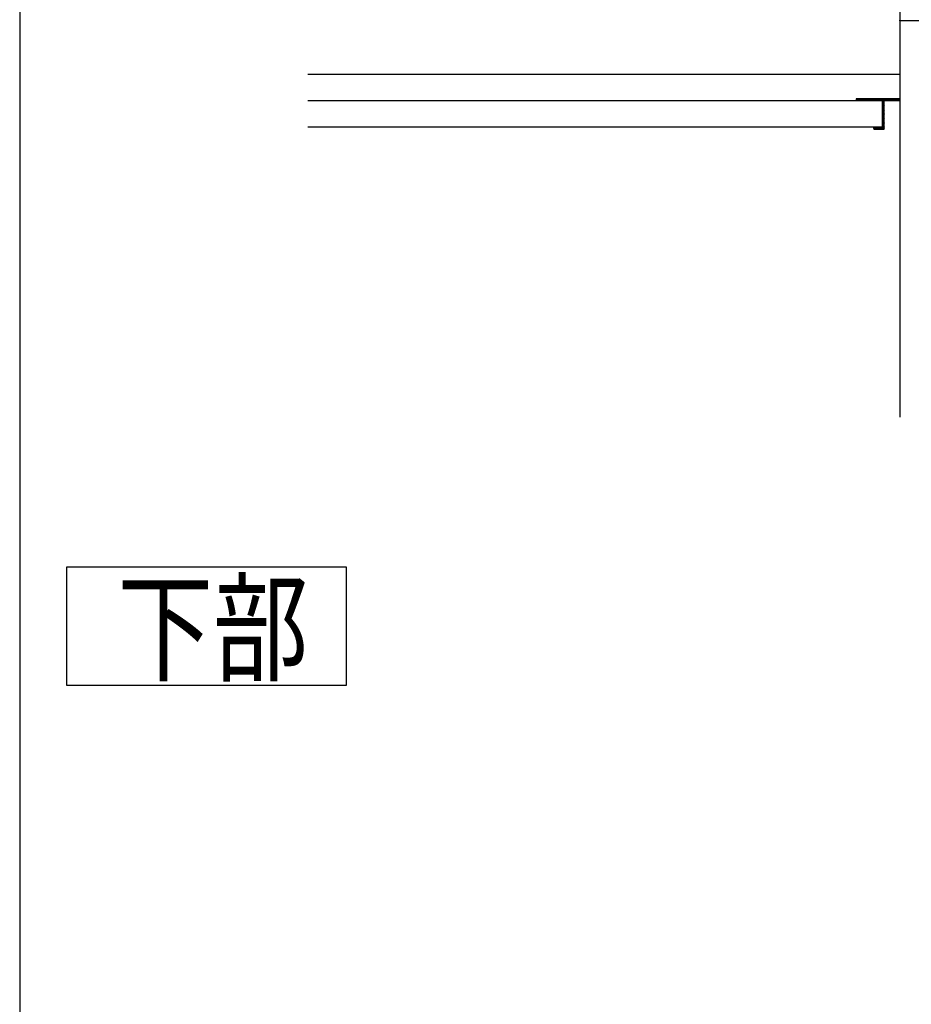
# Model space of a CAD drawing. Extents: x 1046 to 4896, y 808 to 3408.
# Drawn here: x 1046 to 1556, y 2108 to 2671 of the extents above; entities that cross this region are included whole.
import ezdxf

# ---------------------------------------------------------------- set-up
doc = ezdxf.new("R2010")
doc.units = 0
doc.header["$MEASUREMENT"] = 0
for name, color, linetype in [('_0-0_メ__ス', 7, 'CONTINUOUS'), ('_0-4_その他資材', 7, 'CONTINUOUS'), ('_0-9_部材名__寸法', 7, 'CONTINUOUS'), ('_0-A_枠線', 7, 'CONTINUOUS')]:
    doc.layers.add(name, color=color, linetype=linetype)
doc.styles.get("Standard").update_dxf_attribs({"font": 'txt', "bigfont": 'bigfont.shx'})

msp = doc.modelspace()

# ---------------------------------------------------------------- linework, layer by layer
at = {"layer": '_0-0_メ__ス', "color": 2, "linetype": 'Continuous'}
msp.add_line((1549.72, 2913.63), (1549.72, 2443.71), dxfattribs=at)
at = {"layer": '_0-4_その他資材', "color": 7, "linetype": 'Continuous'}
for p, q in [((1211.3, 2639.69), (1549.72, 2639.69)), ((1211.3, 2624.69), (1549.72, 2624.69)), ((1549.72, 2625.69), (1524.72, 2625.69)), ((1524.72, 2625.69), (1524.72, 2624.69)), ((1524.72, 2624.78), (1525.63, 2625.69)), ((1524.72, 2625.14), (1525.28, 2625.69)), ((1524.72, 2625.49), (1524.92, 2625.69)), ((1524.72, 2624.78), (1525.63, 2625.69)), ((1524.72, 2625.14), (1525.28, 2625.69)), ((1524.72, 2625.49), (1524.92, 2625.69)), ((1524.72, 2624.78), (1525.63, 2625.69)), ((1524.72, 2625.14), (1525.28, 2625.69)), ((1524.72, 2625.49), (1524.92, 2625.69)), ((1524.72, 2625.47), (1525.51, 2624.69)), ((1524.72, 2625.47), (1525.51, 2624.69)), ((1524.72, 2625.12), (1525.15, 2624.69)), ((1524.72, 2625.12), (1525.15, 2624.69)), ((1524.72, 2624.77), (1524.8, 2624.69)), ((1524.72, 2624.77), (1524.8, 2624.69)), ((1524.72, 2624.69), (1549.72, 2624.69)), ((1524.86, 2625.69), (1525.86, 2624.69)), ((1524.86, 2625.69), (1525.86, 2624.69)), ((1524.99, 2624.69), (1525.99, 2625.69)), ((1524.99, 2624.69), (1525.99, 2625.69)), ((1524.99, 2624.69), (1525.99, 2625.69)), ((1525.21, 2625.69), (1526.21, 2624.69)), ((1525.21, 2625.69), (1526.21, 2624.69)), ((1525.34, 2624.69), (1526.34, 2625.69)), ((1525.34, 2624.69), (1526.34, 2625.69)), ((1525.34, 2624.69), (1526.34, 2625.69)), ((1525.57, 2625.69), (1526.57, 2624.69)), ((1525.57, 2625.69), (1526.57, 2624.69)), ((1525.69, 2624.69), (1526.69, 2625.69)), ((1525.69, 2624.69), (1526.69, 2625.69)), ((1525.69, 2624.69), (1526.69, 2625.69)), ((1525.92, 2625.69), (1526.92, 2624.69)), ((1525.92, 2625.69), (1526.92, 2624.69)), ((1526.05, 2624.69), (1527.05, 2625.69)), ((1526.05, 2624.69), (1527.05, 2625.69)), ((1526.05, 2624.69), (1527.05, 2625.69)), ((1526.27, 2625.69), (1527.27, 2624.69)), ((1526.27, 2625.69), (1527.27, 2624.69)), ((1526.4, 2624.69), (1527.4, 2625.69)), ((1526.4, 2624.69), (1527.4, 2625.69)), ((1526.4, 2624.69), (1527.4, 2625.69)), ((1526.63, 2625.69), (1527.63, 2624.69)), ((1526.63, 2625.69), (1527.63, 2624.69)), ((1526.75, 2624.69), (1527.75, 2625.69)), ((1526.75, 2624.69), (1527.75, 2625.69)), ((1526.75, 2624.69), (1527.75, 2625.69)), ((1526.98, 2625.69), (1527.98, 2624.69)), ((1526.98, 2625.69), (1527.98, 2624.69)), ((1527.11, 2624.69), (1528.11, 2625.69)), ((1527.11, 2624.69), (1528.11, 2625.69)), ((1527.11, 2624.69), (1528.11, 2625.69)), ((1527.33, 2625.69), (1528.33, 2624.69)), ((1527.33, 2625.69), (1528.33, 2624.69)), ((1527.46, 2624.69), (1528.46, 2625.69)), ((1527.46, 2624.69), (1528.46, 2625.69)), ((1527.46, 2624.69), (1528.46, 2625.69)), ((1527.69, 2625.69), (1528.69, 2624.69)), ((1527.69, 2625.69), (1528.69, 2624.69)), ((1527.81, 2624.69), (1528.81, 2625.69)), ((1527.81, 2624.69), (1528.81, 2625.69)), ((1527.81, 2624.69), (1528.81, 2625.69)), ((1528.04, 2625.69), (1529.04, 2624.69)), ((1528.04, 2625.69), (1529.04, 2624.69)), ((1528.17, 2624.69), (1529.17, 2625.69)), ((1528.17, 2624.69), (1529.17, 2625.69)), ((1528.17, 2624.69), (1529.17, 2625.69)), ((1528.39, 2625.69), (1529.39, 2624.69)), ((1528.39, 2625.69), (1529.39, 2624.69)), ((1528.52, 2624.69), (1529.52, 2625.69)), ((1528.52, 2624.69), (1529.52, 2625.69)), ((1528.52, 2624.69), (1529.52, 2625.69)), ((1528.75, 2625.69), (1529.75, 2624.69)), ((1528.75, 2625.69), (1529.75, 2624.69)), ((1528.87, 2624.69), (1529.87, 2625.69)), ((1528.87, 2624.69), (1529.87, 2625.69)), ((1528.87, 2624.69), (1529.87, 2625.69)), ((1529.1, 2625.69), (1530.1, 2624.69)), ((1529.1, 2625.69), (1530.1, 2624.69)), ((1529.23, 2624.69), (1530.23, 2625.69)), ((1529.23, 2624.69), (1530.23, 2625.69)), ((1529.23, 2624.69), (1530.23, 2625.69)), ((1529.45, 2625.69), (1530.45, 2624.69)), ((1529.45, 2625.69), (1530.45, 2624.69)), ((1529.45, 2625.69), (1530.45, 2624.69)), ((1529.58, 2624.69), (1530.58, 2625.69)), ((1529.58, 2624.69), (1530.58, 2625.69)), ((1529.58, 2624.69), (1530.58, 2625.69)), ((1529.81, 2625.69), (1530.81, 2624.69)), ((1529.81, 2625.69), (1530.81, 2624.69)), ((1529.81, 2625.69), (1530.81, 2624.69)), ((1529.94, 2624.69), (1530.94, 2625.69)), ((1529.94, 2624.69), (1530.94, 2625.69)), ((1529.94, 2624.69), (1530.94, 2625.69)), ((1530.16, 2625.69), (1531.16, 2624.69)), ((1530.16, 2625.69), (1531.16, 2624.69)), ((1530.16, 2625.69), (1531.16, 2624.69)), ((1530.29, 2624.69), (1531.29, 2625.69)), ((1530.29, 2624.69), (1531.29, 2625.69)), ((1530.29, 2624.69), (1531.29, 2625.69)), ((1530.52, 2625.69), (1531.52, 2624.69)), ((1530.52, 2625.69), (1531.52, 2624.69)), ((1530.52, 2625.69), (1531.52, 2624.69)), ((1530.64, 2624.69), (1531.64, 2625.69)), ((1530.64, 2624.69), (1531.64, 2625.69)), ((1530.64, 2624.69), (1531.64, 2625.69)), ((1530.87, 2625.69), (1531.87, 2624.69)), ((1530.87, 2625.69), (1531.87, 2624.69)), ((1530.87, 2625.69), (1531.87, 2624.69)), ((1531, 2624.69), (1532, 2625.69)), ((1531, 2624.69), (1532, 2625.69)), ((1531, 2624.69), (1532, 2625.69)), ((1531.22, 2625.69), (1532.22, 2624.69)), ((1531.22, 2625.69), (1532.22, 2624.69)), ((1531.22, 2625.69), (1532.22, 2624.69)), ((1531.35, 2624.69), (1532.35, 2625.69)), ((1531.35, 2624.69), (1532.35, 2625.69)), ((1531.35, 2624.69), (1532.35, 2625.69)), ((1531.58, 2625.69), (1532.58, 2624.69)), ((1531.58, 2625.69), (1532.58, 2624.69)), ((1531.58, 2625.69), (1532.58, 2624.69)), ((1531.7, 2624.69), (1532.7, 2625.69)), ((1531.7, 2624.69), (1532.7, 2625.69)), ((1531.7, 2624.69), (1532.7, 2625.69)), ((1531.93, 2625.69), (1532.93, 2624.69)), ((1531.93, 2625.69), (1532.93, 2624.69)), ((1531.93, 2625.69), (1532.93, 2624.69)), ((1532.06, 2624.69), (1533.06, 2625.69)), ((1532.06, 2624.69), (1533.06, 2625.69)), ((1532.06, 2624.69), (1533.06, 2625.69)), ((1532.28, 2625.69), (1533.28, 2624.69)), ((1532.28, 2625.69), (1533.28, 2624.69)), ((1532.28, 2625.69), (1533.28, 2624.69)), ((1532.41, 2624.69), (1533.41, 2625.69)), ((1532.41, 2624.69), (1533.41, 2625.69)), ((1532.41, 2624.69), (1533.41, 2625.69)), ((1532.64, 2625.69), (1533.64, 2624.69)), ((1532.64, 2625.69), (1533.64, 2624.69)), ((1532.64, 2625.69), (1533.64, 2624.69)), ((1532.76, 2624.69), (1533.76, 2625.69)), ((1532.76, 2624.69), (1533.76, 2625.69)), ((1532.76, 2624.69), (1533.76, 2625.69)), ((1532.99, 2625.69), (1533.99, 2624.69)), ((1532.99, 2625.69), (1533.99, 2624.69)), ((1532.99, 2625.69), (1533.99, 2624.69)), ((1533.12, 2624.69), (1534.12, 2625.69)), ((1533.12, 2624.69), (1534.12, 2625.69)), ((1533.12, 2624.69), (1534.12, 2625.69)), ((1533.34, 2625.69), (1534.34, 2624.69)), ((1533.34, 2625.69), (1534.34, 2624.69)), ((1533.34, 2625.69), (1534.34, 2624.69)), ((1533.47, 2624.69), (1534.47, 2625.69)), ((1533.47, 2624.69), (1534.47, 2625.69)), ((1533.47, 2624.69), (1534.47, 2625.69)), ((1533.7, 2625.69), (1534.7, 2624.69)), ((1533.7, 2625.69), (1534.7, 2624.69)), ((1533.7, 2625.69), (1534.7, 2624.69)), ((1533.82, 2624.69), (1534.82, 2625.69)), ((1533.82, 2624.69), (1534.82, 2625.69)), ((1533.82, 2624.69), (1534.82, 2625.69)), ((1534.05, 2625.69), (1535.05, 2624.69)), ((1534.05, 2625.69), (1535.05, 2624.69)), ((1534.05, 2625.69), (1535.05, 2624.69)), ((1534.18, 2624.69), (1535.18, 2625.69)), ((1534.18, 2624.69), (1535.18, 2625.69)), ((1534.18, 2624.69), (1535.18, 2625.69)), ((1534.4, 2625.69), (1535.4, 2624.69)), ((1534.4, 2625.69), (1535.4, 2624.69)), ((1534.4, 2625.69), (1535.4, 2624.69)), ((1534.53, 2624.69), (1535.53, 2625.69)), ((1534.53, 2624.69), (1535.53, 2625.69)), ((1534.53, 2624.69), (1535.53, 2625.69)), ((1534.76, 2625.69), (1535.76, 2624.69)), ((1534.76, 2625.69), (1535.76, 2624.69)), ((1534.76, 2625.69), (1535.76, 2624.69)), ((1534.89, 2624.69), (1535.89, 2625.69)), ((1534.89, 2624.69), (1535.89, 2625.69)), ((1534.89, 2624.69), (1535.89, 2625.69)), ((1535.11, 2625.69), (1536.11, 2624.69)), ((1535.11, 2625.69), (1536.11, 2624.69)), ((1535.11, 2625.69), (1536.11, 2624.69)), ((1535.24, 2624.69), (1536.24, 2625.69)), ((1535.24, 2624.69), (1536.24, 2625.69)), ((1535.24, 2624.69), (1536.24, 2625.69)), ((1535.47, 2625.69), (1536.47, 2624.69)), ((1535.47, 2625.69), (1536.47, 2624.69)), ((1535.47, 2625.69), (1536.47, 2624.69)), ((1535.59, 2624.69), (1536.59, 2625.69)), ((1535.59, 2624.69), (1536.59, 2625.69)), ((1535.59, 2624.69), (1536.59, 2625.69)), ((1535.82, 2625.69), (1536.82, 2624.69)), ((1535.82, 2625.69), (1536.82, 2624.69)), ((1535.82, 2625.69), (1536.82, 2624.69)), ((1535.95, 2624.69), (1536.95, 2625.69)), ((1535.95, 2624.69), (1536.95, 2625.69)), ((1535.95, 2624.69), (1536.95, 2625.69)), ((1536.17, 2625.69), (1537.17, 2624.69)), ((1536.17, 2625.69), (1537.17, 2624.69)), ((1536.17, 2625.69), (1537.17, 2624.69)), ((1536.3, 2624.69), (1537.3, 2625.69)), ((1536.3, 2624.69), (1537.3, 2625.69)), ((1536.3, 2624.69), (1537.3, 2625.69)), ((1536.53, 2625.69), (1537.53, 2624.69)), ((1536.53, 2625.69), (1537.53, 2624.69)), ((1536.53, 2625.69), (1537.53, 2624.69)), ((1536.65, 2624.69), (1537.65, 2625.69)), ((1536.65, 2624.69), (1537.65, 2625.69)), ((1536.65, 2624.69), (1537.65, 2625.69)), ((1536.88, 2625.69), (1537.88, 2624.69)), ((1536.88, 2625.69), (1537.88, 2624.69)), ((1536.88, 2625.69), (1537.88, 2624.69)), ((1537.01, 2624.69), (1538.01, 2625.69)), ((1537.01, 2624.69), (1538.01, 2625.69)), ((1537.01, 2624.69), (1538.01, 2625.69)), ((1537.23, 2625.69), (1538.23, 2624.69)), ((1537.23, 2625.69), (1538.23, 2624.69)), ((1537.23, 2625.69), (1538.23, 2624.69)), ((1537.36, 2624.69), (1538.36, 2625.69)), ((1537.36, 2624.69), (1538.36, 2625.69)), ((1537.36, 2624.69), (1538.36, 2625.69)), ((1537.59, 2625.69), (1538.59, 2624.69)), ((1537.59, 2625.69), (1538.59, 2624.69)), ((1537.59, 2625.69), (1538.59, 2624.69)), ((1537.71, 2624.69), (1538.71, 2625.69)), ((1537.71, 2624.69), (1538.71, 2625.69)), ((1537.71, 2624.69), (1538.71, 2625.69)), ((1537.94, 2625.69), (1538.94, 2624.69)), ((1537.94, 2625.69), (1538.94, 2624.69)), ((1537.94, 2625.69), (1538.94, 2624.69)), ((1538.07, 2624.69), (1539.07, 2625.69)), ((1538.07, 2624.69), (1539.07, 2625.69)), ((1538.07, 2624.69), (1539.07, 2625.69)), ((1538.29, 2625.69), (1539.29, 2624.69)), ((1538.29, 2625.69), (1539.29, 2624.69)), ((1538.29, 2625.69), (1539.29, 2624.69)), ((1538.42, 2624.69), (1539.42, 2625.69)), ((1538.42, 2624.69), (1539.42, 2625.69)), ((1538.42, 2624.69), (1539.42, 2625.69)), ((1538.65, 2625.69), (1539.65, 2624.69)), ((1538.65, 2625.69), (1539.65, 2624.69)), ((1538.65, 2625.69), (1539.65, 2624.69)), ((1538.77, 2624.69), (1539.77, 2625.69)), ((1538.77, 2624.69), (1539.77, 2625.69)), ((1538.77, 2624.69), (1539.77, 2625.69)), ((1539, 2625.69), (1540, 2624.69)), ((1539, 2625.69), (1540, 2624.69)), ((1539, 2625.69), (1540.72, 2623.97)), ((1539.13, 2624.69), (1540.13, 2625.69)), ((1539.13, 2624.69), (1540.13, 2625.69)), ((1539.13, 2624.69), (1540.13, 2625.69)), ((1539.35, 2625.69), (1540.35, 2624.69)), ((1539.35, 2625.69), (1540.35, 2624.69)), ((1539.35, 2625.69), (1540.72, 2624.32)), ((1539.48, 2624.69), (1540.48, 2625.69)), ((1539.48, 2624.69), (1540.48, 2625.69)), ((1539.48, 2624.69), (1540.48, 2625.69)), ((1539.71, 2625.69), (1540.71, 2624.69)), ((1539.71, 2625.69), (1540.71, 2624.69)), ((1539.71, 2625.69), (1540.71, 2624.69)), ((1539.72, 2624.23), (1541.19, 2625.69)), ((1539.72, 2624.58), (1540.83, 2625.69)), ((1539.72, 2623.87), (1541.54, 2625.69)), ((1539.72, 2609.69), (1539.72, 2624.69)), ((1539.72, 2609.69), (1539.72, 2624.69)), ((1539.72, 2624.69), (1539.72, 2608.69)), ((1539.72, 2623.87), (1540.54, 2624.69)), ((1539.72, 2624.23), (1540.19, 2624.69)), ((1539.72, 2624.58), (1539.83, 2624.69)), ((1539.72, 2623.87), (1540.54, 2624.69)), ((1539.72, 2624.23), (1540.19, 2624.69)), ((1539.72, 2624.58), (1539.83, 2624.69)), ((1539.72, 2624.62), (1540.72, 2623.62)), ((1539.72, 2624.62), (1540.72, 2623.62)), ((1539.72, 2624.62), (1540.72, 2623.62)), ((1539.72, 2623.52), (1540.72, 2624.52)), ((1539.72, 2623.52), (1540.72, 2624.52)), ((1539.72, 2623.52), (1540.72, 2624.52)), ((1539.72, 2624.26), (1540.72, 2623.26)), ((1539.72, 2624.26), (1540.72, 2623.26)), ((1539.72, 2624.26), (1540.72, 2623.26)), ((1539.72, 2623.17), (1540.72, 2624.17)), ((1539.72, 2623.17), (1540.72, 2624.17)), ((1539.72, 2623.17), (1540.72, 2624.17)), ((1539.72, 2623.91), (1540.72, 2622.91)), ((1539.72, 2623.91), (1540.72, 2622.91)), ((1539.72, 2623.91), (1540.72, 2622.91)), ((1539.72, 2622.81), (1540.72, 2623.81)), ((1539.72, 2622.81), (1540.72, 2623.81)), ((1539.72, 2622.81), (1540.72, 2623.81)), ((1539.72, 2623.56), (1540.72, 2622.56)), ((1539.72, 2623.56), (1540.72, 2622.56)), ((1539.72, 2623.56), (1540.72, 2622.56)), ((1539.72, 2622.46), (1540.72, 2623.46)), ((1539.72, 2622.46), (1540.72, 2623.46)), ((1539.72, 2622.46), (1540.72, 2623.46)), ((1539.72, 2623.2), (1540.72, 2622.2)), ((1539.72, 2623.2), (1540.72, 2622.2)), ((1539.72, 2623.2), (1540.72, 2622.2)), ((1539.72, 2622.11), (1540.72, 2623.11)), ((1539.72, 2622.11), (1540.72, 2623.11)), ((1539.72, 2622.11), (1540.72, 2623.11)), ((1539.72, 2622.85), (1540.72, 2621.85)), ((1539.72, 2622.85), (1540.72, 2621.85)), ((1539.72, 2622.85), (1540.72, 2621.85)), ((1539.72, 2621.75), (1540.72, 2622.75)), ((1539.72, 2621.75), (1540.72, 2622.75)), ((1539.72, 2621.75), (1540.72, 2622.75)), ((1540.06, 2625.69), (1541.06, 2624.69)), ((1540.06, 2625.69), (1541.06, 2624.69)), ((1540.06, 2625.69), (1541.06, 2624.69)), ((1540.41, 2625.69), (1541.41, 2624.69)), ((1540.41, 2625.69), (1541.41, 2624.69)), ((1540.41, 2625.69), (1541.41, 2624.69)), ((1540.72, 2608.69), (1540.72, 2624.69)), ((1540.77, 2625.69), (1541.77, 2624.69)), ((1540.77, 2625.69), (1541.77, 2624.69)), ((1540.77, 2625.69), (1541.77, 2624.69)), ((1540.9, 2624.69), (1541.9, 2625.69)), ((1540.9, 2624.69), (1541.9, 2625.69)), ((1540.9, 2624.69), (1541.9, 2625.69)), ((1541.12, 2625.69), (1542.12, 2624.69)), ((1541.12, 2625.69), (1542.12, 2624.69)), ((1541.12, 2625.69), (1542.12, 2624.69)), ((1541.25, 2624.69), (1542.25, 2625.69)), ((1541.25, 2624.69), (1542.25, 2625.69)), ((1541.25, 2624.69), (1542.25, 2625.69)), ((1541.48, 2625.69), (1542.48, 2624.69)), ((1541.48, 2625.69), (1542.48, 2624.69)), ((1541.48, 2625.69), (1542.48, 2624.69)), ((1541.6, 2624.69), (1542.6, 2625.69)), ((1541.6, 2624.69), (1542.6, 2625.69)), ((1541.6, 2624.69), (1542.6, 2625.69)), ((1541.83, 2625.69), (1542.83, 2624.69)), ((1541.83, 2625.69), (1542.83, 2624.69)), ((1541.83, 2625.69), (1542.83, 2624.69)), ((1541.96, 2624.69), (1542.96, 2625.69)), ((1541.96, 2624.69), (1542.96, 2625.69)), ((1541.96, 2624.69), (1542.96, 2625.69)), ((1542.18, 2625.69), (1543.18, 2624.69)), ((1542.18, 2625.69), (1543.18, 2624.69)), ((1542.18, 2625.69), (1543.18, 2624.69)), ((1542.31, 2624.69), (1543.31, 2625.69)), ((1542.31, 2624.69), (1543.31, 2625.69)), ((1542.31, 2624.69), (1543.31, 2625.69)), ((1542.54, 2625.69), (1543.54, 2624.69)), ((1542.54, 2625.69), (1543.54, 2624.69)), ((1542.54, 2625.69), (1543.54, 2624.69)), ((1542.66, 2624.69), (1543.66, 2625.69)), ((1542.66, 2624.69), (1543.66, 2625.69)), ((1542.66, 2624.69), (1543.66, 2625.69)), ((1542.89, 2625.69), (1543.89, 2624.69)), ((1542.89, 2625.69), (1543.89, 2624.69)), ((1542.89, 2625.69), (1543.89, 2624.69)), ((1543.02, 2624.69), (1544.02, 2625.69)), ((1543.02, 2624.69), (1544.02, 2625.69)), ((1543.02, 2624.69), (1544.02, 2625.69)), ((1543.24, 2625.69), (1544.24, 2624.69)), ((1543.24, 2625.69), (1544.24, 2624.69)), ((1543.24, 2625.69), (1544.24, 2624.69)), ((1543.37, 2624.69), (1544.37, 2625.69)), ((1543.37, 2624.69), (1544.37, 2625.69)), ((1543.37, 2624.69), (1544.37, 2625.69)), ((1543.6, 2625.69), (1544.6, 2624.69)), ((1543.6, 2625.69), (1544.6, 2624.69)), ((1543.6, 2625.69), (1544.6, 2624.69)), ((1543.72, 2624.69), (1544.72, 2625.69)), ((1543.72, 2624.69), (1544.72, 2625.69)), ((1543.72, 2624.69), (1544.72, 2625.69)), ((1543.95, 2625.69), (1544.95, 2624.69)), ((1543.95, 2625.69), (1544.95, 2624.69)), ((1543.95, 2625.69), (1544.95, 2624.69)), ((1544.08, 2624.69), (1545.08, 2625.69)), ((1544.08, 2624.69), (1545.08, 2625.69)), ((1544.08, 2624.69), (1545.08, 2625.69)), ((1544.3, 2625.69), (1545.3, 2624.69)), ((1544.3, 2625.69), (1545.3, 2624.69)), ((1544.3, 2625.69), (1545.3, 2624.69)), ((1544.43, 2624.69), (1545.43, 2625.69)), ((1544.43, 2624.69), (1545.43, 2625.69)), ((1544.43, 2624.69), (1545.43, 2625.69)), ((1544.66, 2625.69), (1545.66, 2624.69)), ((1544.66, 2625.69), (1545.66, 2624.69)), ((1544.66, 2625.69), (1545.66, 2624.69)), ((1544.78, 2624.69), (1545.78, 2625.69)), ((1544.78, 2624.69), (1545.78, 2625.69)), ((1544.78, 2624.69), (1545.78, 2625.69)), ((1545.01, 2625.69), (1546.01, 2624.69)), ((1545.01, 2625.69), (1546.01, 2624.69)), ((1545.01, 2625.69), (1546.01, 2624.69)), ((1545.14, 2624.69), (1546.14, 2625.69)), ((1545.14, 2624.69), (1546.14, 2625.69)), ((1545.14, 2624.69), (1546.14, 2625.69)), ((1545.36, 2625.69), (1546.36, 2624.69)), ((1545.36, 2625.69), (1546.36, 2624.69)), ((1545.36, 2625.69), (1546.36, 2624.69)), ((1545.49, 2624.69), (1546.49, 2625.69)), ((1545.49, 2624.69), (1546.49, 2625.69)), ((1545.49, 2624.69), (1546.49, 2625.69)), ((1545.72, 2625.69), (1546.72, 2624.69)), ((1545.72, 2625.69), (1546.72, 2624.69)), ((1545.72, 2625.69), (1546.72, 2624.69)), ((1545.85, 2624.69), (1546.85, 2625.69)), ((1545.85, 2624.69), (1546.85, 2625.69)), ((1545.85, 2624.69), (1546.85, 2625.69)), ((1546.07, 2625.69), (1547.07, 2624.69)), ((1546.07, 2625.69), (1547.07, 2624.69)), ((1546.07, 2625.69), (1547.07, 2624.69)), ((1546.2, 2624.69), (1547.2, 2625.69)), ((1546.2, 2624.69), (1547.2, 2625.69)), ((1546.2, 2624.69), (1547.2, 2625.69)), ((1546.43, 2625.69), (1547.43, 2624.69)), ((1546.43, 2625.69), (1547.43, 2624.69)), ((1546.43, 2625.69), (1547.43, 2624.69)), ((1546.55, 2624.69), (1547.55, 2625.69)), ((1546.55, 2624.69), (1547.55, 2625.69)), ((1546.55, 2624.69), (1547.55, 2625.69)), ((1546.78, 2625.69), (1547.78, 2624.69)), ((1546.78, 2625.69), (1547.78, 2624.69)), ((1546.78, 2625.69), (1547.78, 2624.69)), ((1546.91, 2624.69), (1547.91, 2625.69)), ((1546.91, 2624.69), (1547.91, 2625.69)), ((1546.91, 2624.69), (1547.91, 2625.69)), ((1547.13, 2625.69), (1548.13, 2624.69)), ((1547.13, 2625.69), (1548.13, 2624.69)), ((1547.13, 2625.69), (1548.13, 2624.69)), ((1547.26, 2624.69), (1548.26, 2625.69)), ((1547.26, 2624.69), (1548.26, 2625.69)), ((1547.26, 2624.69), (1548.26, 2625.69)), ((1547.49, 2625.69), (1548.49, 2624.69)), ((1547.49, 2625.69), (1548.49, 2624.69)), ((1547.49, 2625.69), (1548.49, 2624.69)), ((1547.61, 2624.69), (1548.61, 2625.69)), ((1547.61, 2624.69), (1548.61, 2625.69)), ((1547.61, 2624.69), (1548.61, 2625.69)), ((1547.84, 2625.69), (1548.84, 2624.69)), ((1547.84, 2625.69), (1548.84, 2624.69)), ((1547.84, 2625.69), (1548.84, 2624.69)), ((1547.97, 2624.69), (1548.97, 2625.69)), ((1547.97, 2624.69), (1548.97, 2625.69)), ((1547.97, 2624.69), (1548.97, 2625.69)), ((1548.19, 2625.69), (1549.19, 2624.69)), ((1548.19, 2625.69), (1549.19, 2624.69)), ((1548.19, 2625.69), (1549.19, 2624.69)), ((1548.32, 2624.69), (1549.32, 2625.69)), ((1548.32, 2624.69), (1549.32, 2625.69)), ((1548.32, 2624.69), (1549.32, 2625.69)), ((1548.55, 2625.69), (1549.55, 2624.69)), ((1548.55, 2625.69), (1549.55, 2624.69)), ((1548.55, 2625.69), (1549.55, 2624.69)), ((1548.67, 2624.69), (1549.67, 2625.69)), ((1548.67, 2624.69), (1549.67, 2625.69)), ((1548.67, 2624.69), (1549.67, 2625.69)), ((1548.9, 2625.69), (1549.72, 2624.87)), ((1548.9, 2625.69), (1549.72, 2624.87)), ((1548.9, 2625.69), (1549.72, 2624.87)), ((1549.03, 2624.69), (1549.72, 2625.39)), ((1549.03, 2624.69), (1549.72, 2625.39)), ((1549.03, 2624.69), (1549.72, 2625.39)), ((1549.25, 2625.69), (1549.72, 2625.22)), ((1549.25, 2625.69), (1549.72, 2625.22)), ((1549.25, 2625.69), (1549.72, 2625.22)), ((1549.38, 2624.69), (1549.72, 2625.04)), ((1549.38, 2624.69), (1549.72, 2625.04)), ((1549.38, 2624.69), (1549.72, 2625.04)), ((1549.61, 2625.69), (1549.72, 2625.58)), ((1549.61, 2625.69), (1549.72, 2625.58)), ((1549.61, 2625.69), (1549.72, 2625.58)), ((1549.72, 2624.69), (1549.72, 2625.69)), ((1539.72, 2622.5), (1540.72, 2621.5)), ((1539.72, 2622.5), (1540.72, 2621.5)), ((1539.72, 2622.5), (1540.72, 2621.5)), ((1539.72, 2621.4), (1540.72, 2622.4)), ((1539.72, 2621.4), (1540.72, 2622.4)), ((1539.72, 2621.4), (1540.72, 2622.4)), ((1539.72, 2622.14), (1540.72, 2621.14)), ((1539.72, 2622.14), (1540.72, 2621.14)), ((1539.72, 2622.14), (1540.72, 2621.14)), ((1539.72, 2621.05), (1540.72, 2622.05)), ((1539.72, 2621.05), (1540.72, 2622.05)), ((1539.72, 2621.05), (1540.72, 2622.05)), ((1539.72, 2621.79), (1540.72, 2620.79)), ((1539.72, 2621.79), (1540.72, 2620.79)), ((1539.72, 2621.79), (1540.72, 2620.79)), ((1539.72, 2620.69), (1540.72, 2621.69)), ((1539.72, 2620.69), (1540.72, 2621.69)), ((1539.72, 2620.69), (1540.72, 2621.69)), ((1539.72, 2621.43), (1540.72, 2620.43)), ((1539.72, 2621.43), (1540.72, 2620.43)), ((1539.72, 2621.43), (1540.72, 2620.43)), ((1539.72, 2620.34), (1540.72, 2621.34)), ((1539.72, 2620.34), (1540.72, 2621.34)), ((1539.72, 2620.34), (1540.72, 2621.34)), ((1539.72, 2621.08), (1540.72, 2620.08)), ((1539.72, 2621.08), (1540.72, 2620.08)), ((1539.72, 2621.08), (1540.72, 2620.08)), ((1539.72, 2619.99), (1540.72, 2620.99)), ((1539.72, 2619.99), (1540.72, 2620.99)), ((1539.72, 2619.99), (1540.72, 2620.99)), ((1539.72, 2620.73), (1540.72, 2619.73)), ((1539.72, 2620.73), (1540.72, 2619.73)), ((1539.72, 2620.73), (1540.72, 2619.73)), ((1539.72, 2619.63), (1540.72, 2620.63)), ((1539.72, 2619.63), (1540.72, 2620.63)), ((1539.72, 2619.63), (1540.72, 2620.63)), ((1539.72, 2620.37), (1540.72, 2619.37)), ((1539.72, 2620.37), (1540.72, 2619.37)), ((1539.72, 2620.37), (1540.72, 2619.37)), ((1539.72, 2619.28), (1540.72, 2620.28)), ((1539.72, 2619.28), (1540.72, 2620.28)), ((1539.72, 2619.28), (1540.72, 2620.28)), ((1539.72, 2620.02), (1540.72, 2619.02)), ((1539.72, 2620.02), (1540.72, 2619.02)), ((1539.72, 2620.02), (1540.72, 2619.02)), ((1539.72, 2618.92), (1540.72, 2619.92)), ((1539.72, 2618.92), (1540.72, 2619.92)), ((1539.72, 2618.92), (1540.72, 2619.92)), ((1539.72, 2619.67), (1540.72, 2618.67)), ((1539.72, 2619.67), (1540.72, 2618.67)), ((1539.72, 2619.67), (1540.72, 2618.67)), ((1539.72, 2618.57), (1540.72, 2619.57)), ((1539.72, 2618.57), (1540.72, 2619.57)), ((1539.72, 2618.57), (1540.72, 2619.57)), ((1539.72, 2619.31), (1540.72, 2618.31)), ((1539.72, 2619.31), (1540.72, 2618.31)), ((1539.72, 2619.31), (1540.72, 2618.31)), ((1539.72, 2618.22), (1540.72, 2619.22)), ((1539.72, 2618.22), (1540.72, 2619.22)), ((1539.72, 2618.22), (1540.72, 2619.22)), ((1539.72, 2618.96), (1540.72, 2617.96)), ((1539.72, 2618.96), (1540.72, 2617.96)), ((1539.72, 2618.96), (1540.72, 2617.96)), ((1539.72, 2617.86), (1540.72, 2618.86)), ((1539.72, 2617.86), (1540.72, 2618.86)), ((1539.72, 2617.86), (1540.72, 2618.86)), ((1539.72, 2618.61), (1540.72, 2617.61)), ((1539.72, 2618.61), (1540.72, 2617.61)), ((1539.72, 2618.61), (1540.72, 2617.61)), ((1539.72, 2617.51), (1540.72, 2618.51)), ((1539.72, 2617.51), (1540.72, 2618.51)), ((1539.72, 2617.51), (1540.72, 2618.51)), ((1539.72, 2618.25), (1540.72, 2617.25)), ((1539.72, 2618.25), (1540.72, 2617.25)), ((1539.72, 2618.25), (1540.72, 2617.25)), ((1539.72, 2617.16), (1540.72, 2618.16)), ((1539.72, 2617.16), (1540.72, 2618.16)), ((1539.72, 2617.16), (1540.72, 2618.16)), ((1539.72, 2617.9), (1540.72, 2616.9)), ((1539.72, 2617.9), (1540.72, 2616.9)), ((1539.72, 2617.9), (1540.72, 2616.9)), ((1539.72, 2616.8), (1540.72, 2617.8)), ((1539.72, 2616.8), (1540.72, 2617.8)), ((1539.72, 2616.8), (1540.72, 2617.8)), ((1539.72, 2617.55), (1540.72, 2616.55)), ((1539.72, 2617.55), (1540.72, 2616.55)), ((1539.72, 2617.55), (1540.72, 2616.55)), ((1539.72, 2616.45), (1540.72, 2617.45)), ((1539.72, 2616.45), (1540.72, 2617.45)), ((1539.72, 2616.45), (1540.72, 2617.45)), ((1539.72, 2617.19), (1540.72, 2616.19)), ((1539.72, 2617.19), (1540.72, 2616.19)), ((1539.72, 2617.19), (1540.72, 2616.19)), ((1539.72, 2616.1), (1540.72, 2617.1)), ((1539.72, 2616.1), (1540.72, 2617.1)), ((1539.72, 2616.1), (1540.72, 2617.1)), ((1539.72, 2616.84), (1540.72, 2615.84)), ((1539.72, 2616.84), (1540.72, 2615.84)), ((1539.72, 2616.84), (1540.72, 2615.84)), ((1539.72, 2615.74), (1540.72, 2616.74)), ((1539.72, 2615.74), (1540.72, 2616.74)), ((1539.72, 2615.74), (1540.72, 2616.74)), ((1539.72, 2616.48), (1540.72, 2615.48)), ((1539.72, 2616.48), (1540.72, 2615.48)), ((1539.72, 2616.48), (1540.72, 2615.48)), ((1539.72, 2615.39), (1540.72, 2616.39)), ((1539.72, 2615.39), (1540.72, 2616.39)), ((1539.72, 2615.39), (1540.72, 2616.39)), ((1539.72, 2616.13), (1540.72, 2615.13)), ((1539.72, 2616.13), (1540.72, 2615.13)), ((1539.72, 2616.13), (1540.72, 2615.13)), ((1539.72, 2615.04), (1540.72, 2616.04)), ((1539.72, 2615.04), (1540.72, 2616.04)), ((1539.72, 2615.04), (1540.72, 2616.04)), ((1539.72, 2615.78), (1540.72, 2614.78)), ((1539.72, 2615.78), (1540.72, 2614.78)), ((1539.72, 2615.78), (1540.72, 2614.78)), ((1539.72, 2614.68), (1540.72, 2615.68)), ((1539.72, 2614.68), (1540.72, 2615.68)), ((1539.72, 2614.68), (1540.72, 2615.68)), ((1539.72, 2615.42), (1540.72, 2614.42)), ((1539.72, 2615.42), (1540.72, 2614.42)), ((1539.72, 2615.42), (1540.72, 2614.42)), ((1539.72, 2614.33), (1540.72, 2615.33)), ((1539.72, 2614.33), (1540.72, 2615.33)), ((1539.72, 2614.33), (1540.72, 2615.33)), ((1539.72, 2615.07), (1540.72, 2614.07)), ((1539.72, 2615.07), (1540.72, 2614.07)), ((1539.72, 2613.97), (1540.72, 2614.97)), ((1539.72, 2613.97), (1540.72, 2614.97)), ((1539.72, 2614.72), (1540.72, 2613.72)), ((1539.72, 2614.72), (1540.72, 2613.72)), ((1539.72, 2613.62), (1540.72, 2614.62)), ((1539.72, 2613.62), (1540.72, 2614.62)), ((1539.72, 2614.36), (1540.72, 2613.36)), ((1539.72, 2614.36), (1540.72, 2613.36)), ((1539.72, 2613.27), (1540.72, 2614.27)), ((1539.72, 2613.27), (1540.72, 2614.27)), ((1539.72, 2614.01), (1540.72, 2613.01)), ((1539.72, 2614.01), (1540.72, 2613.01)), ((1539.72, 2612.91), (1540.72, 2613.91)), ((1539.72, 2612.91), (1540.72, 2613.91)), ((1539.72, 2613.66), (1540.72, 2612.66)), ((1539.72, 2613.66), (1540.72, 2612.66)), ((1539.72, 2612.56), (1540.72, 2613.56)), ((1539.72, 2612.56), (1540.72, 2613.56)), ((1539.72, 2613.3), (1540.72, 2612.3)), ((1539.72, 2613.3), (1540.72, 2612.3)), ((1539.72, 2612.21), (1540.72, 2613.21)), ((1539.72, 2612.21), (1540.72, 2613.21)), ((1539.72, 2612.95), (1540.72, 2611.95)), ((1539.72, 2612.95), (1540.72, 2611.95)), ((1539.72, 2611.85), (1540.72, 2612.85)), ((1539.72, 2611.85), (1540.72, 2612.85)), ((1539.72, 2612.6), (1540.72, 2611.6)), ((1539.72, 2612.6), (1540.72, 2611.6)), ((1539.72, 2611.5), (1540.72, 2612.5)), ((1539.72, 2611.5), (1540.72, 2612.5)), ((1539.72, 2612.24), (1540.72, 2611.24)), ((1539.72, 2612.24), (1540.72, 2611.24)), ((1539.72, 2611.15), (1540.72, 2612.15)), ((1539.72, 2611.15), (1540.72, 2612.15)), ((1539.72, 2611.89), (1540.72, 2610.89)), ((1539.72, 2611.89), (1540.72, 2610.89)), ((1539.72, 2610.79), (1540.72, 2611.79)), ((1539.72, 2610.79), (1540.72, 2611.79)), ((1539.72, 2611.54), (1540.72, 2610.54)), ((1539.72, 2611.54), (1540.72, 2610.54)), ((1539.72, 2610.44), (1540.72, 2611.44)), ((1539.72, 2610.44), (1540.72, 2611.44)), ((1211.3, 2609.69), (1539.72, 2609.69)), ((1534.72, 2609.69), (1534.72, 2608.19)), ((1534.72, 2609.69), (1535.72, 2609.69)), ((1534.72, 2609.19), (1534.72, 2609.69)), ((1534.72, 2609.33), (1535.09, 2609.69)), ((1534.72, 2609.68), (1534.73, 2609.69)), ((1534.72, 2609.33), (1535.09, 2609.69)), ((1534.72, 2609.68), (1534.73, 2609.69)), ((1534.72, 2609.46), (1534.99, 2609.19)), ((1534.72, 2609.46), (1534.99, 2609.19)), ((1540.72, 2609.19), (1534.72, 2609.19)), ((1534.72, 2608.69), (1535.23, 2609.19)), ((1534.72, 2609.04), (1534.87, 2609.19)), ((1534.72, 2608.34), (1535.58, 2609.19)), ((1534.72, 2608.69), (1535.23, 2609.19)), ((1534.72, 2609.04), (1534.87, 2609.19)), ((1534.72, 2608.34), (1535.58, 2609.19)), ((1534.72, 2608.69), (1535.23, 2609.19)), ((1534.72, 2609.04), (1534.87, 2609.19)), ((1535.72, 2609.19), (1534.72, 2609.19)), ((1534.72, 2609.01), (1535.54, 2608.19)), ((1534.72, 2609.01), (1535.54, 2608.19)), ((1534.72, 2608.66), (1535.19, 2608.19)), ((1534.72, 2608.66), (1535.19, 2608.19)), ((1534.72, 2608.31), (1534.84, 2608.19)), ((1534.72, 2608.31), (1534.84, 2608.19)), ((1534.72, 2608.19), (1540.72, 2608.19)), ((1534.85, 2609.69), (1535.35, 2609.19)), ((1534.85, 2609.69), (1535.35, 2609.19)), ((1534.9, 2609.19), (1535.9, 2608.19)), ((1534.9, 2609.19), (1535.9, 2608.19)), ((1534.93, 2608.19), (1535.93, 2609.19)), ((1534.93, 2608.19), (1535.93, 2609.19)), ((1534.94, 2609.19), (1535.44, 2609.69)), ((1534.94, 2609.19), (1535.44, 2609.69)), ((1535.2, 2609.69), (1535.7, 2609.19)), ((1535.2, 2609.69), (1535.7, 2609.19)), ((1535.25, 2609.19), (1536.25, 2608.19)), ((1535.25, 2609.19), (1536.25, 2608.19)), ((1535.29, 2608.19), (1536.29, 2609.19)), ((1535.29, 2608.19), (1536.29, 2609.19)), ((1535.3, 2609.19), (1535.72, 2609.62)), ((1535.3, 2609.19), (1535.72, 2609.62)), ((1535.56, 2609.69), (1535.72, 2609.52)), ((1535.56, 2609.69), (1535.72, 2609.52)), ((1535.6, 2609.19), (1536.6, 2608.19)), ((1535.6, 2609.19), (1536.6, 2608.19)), ((1535.64, 2608.19), (1536.64, 2609.19)), ((1535.64, 2608.19), (1536.64, 2609.19)), ((1535.65, 2609.19), (1535.72, 2609.27)), ((1535.65, 2609.19), (1535.72, 2609.27)), ((1535.72, 2609.19), (1535.72, 2609.69)), ((1535.72, 2609.69), (1535.72, 2609.19)), ((1535.96, 2609.19), (1536.96, 2608.19)), ((1535.96, 2609.19), (1536.96, 2608.19)), ((1535.99, 2608.19), (1536.99, 2609.19)), ((1535.99, 2608.19), (1536.99, 2609.19)), ((1536.31, 2609.19), (1537.31, 2608.19)), ((1536.31, 2609.19), (1537.31, 2608.19)), ((1536.35, 2608.19), (1537.35, 2609.19)), ((1536.35, 2608.19), (1537.35, 2609.19)), ((1536.66, 2609.19), (1537.66, 2608.19)), ((1536.66, 2609.19), (1537.66, 2608.19)), ((1536.7, 2608.19), (1537.7, 2609.19)), ((1536.7, 2608.19), (1537.7, 2609.19)), ((1537.02, 2609.19), (1538.02, 2608.19)), ((1537.02, 2609.19), (1538.02, 2608.19)), ((1537.06, 2608.19), (1538.06, 2609.19)), ((1537.06, 2608.19), (1538.06, 2609.19)), ((1537.37, 2609.19), (1538.37, 2608.19)), ((1537.37, 2609.19), (1538.37, 2608.19)), ((1537.41, 2608.19), (1538.41, 2609.19)), ((1537.41, 2608.19), (1538.41, 2609.19)), ((1537.72, 2609.19), (1538.72, 2608.19)), ((1537.72, 2609.19), (1538.72, 2608.19)), ((1537.76, 2608.19), (1538.76, 2609.19)), ((1537.76, 2608.19), (1538.76, 2609.19)), ((1538.08, 2609.19), (1539.08, 2608.19)), ((1538.08, 2609.19), (1539.08, 2608.19)), ((1538.12, 2608.19), (1539.12, 2609.19)), ((1538.12, 2608.19), (1539.12, 2609.19)), ((1538.43, 2609.19), (1539.43, 2608.19)), ((1538.43, 2609.19), (1539.43, 2608.19)), ((1538.47, 2608.19), (1539.47, 2609.19)), ((1538.47, 2608.19), (1539.47, 2609.19)), ((1538.79, 2609.19), (1539.79, 2608.19)), ((1538.79, 2609.19), (1539.79, 2608.19)), ((1538.82, 2608.19), (1539.82, 2609.19)), ((1538.82, 2608.19), (1539.82, 2609.19)), ((1539.14, 2609.19), (1540.14, 2608.19)), ((1539.14, 2609.19), (1540.14, 2608.19)), ((1539.18, 2608.19), (1540.18, 2609.19)), ((1539.18, 2608.19), (1540.18, 2609.19)), ((1539.49, 2609.19), (1540.49, 2608.19)), ((1539.49, 2609.19), (1540.49, 2608.19)), ((1539.53, 2608.19), (1540.53, 2609.19)), ((1539.53, 2608.19), (1540.53, 2609.19)), ((1539.72, 2611.18), (1540.72, 2610.18)), ((1539.72, 2611.18), (1540.72, 2610.18)), ((1539.72, 2610.09), (1540.72, 2611.09)), ((1539.72, 2610.09), (1540.72, 2611.09)), ((1539.72, 2610.83), (1540.72, 2609.83)), ((1539.72, 2610.83), (1540.72, 2609.83)), ((1539.72, 2609.73), (1540.72, 2610.73)), ((1539.72, 2609.73), (1540.72, 2610.73)), ((1539.72, 2610.47), (1540.72, 2609.47)), ((1539.72, 2610.47), (1540.72, 2609.47)), ((1539.72, 2609.38), (1540.72, 2610.38)), ((1539.72, 2609.38), (1540.72, 2610.38)), ((1539.72, 2610.12), (1540.72, 2609.12)), ((1539.72, 2610.12), (1540.72, 2609.12)), ((1539.72, 2609.03), (1540.72, 2610.03)), ((1539.72, 2609.03), (1540.72, 2610.03)), ((1539.72, 2609.77), (1540.72, 2608.77)), ((1539.72, 2609.77), (1540.72, 2608.77)), ((1539.72, 2609.41), (1540.44, 2608.69)), ((1539.72, 2609.41), (1540.44, 2608.69)), ((1539.72, 2609.06), (1540.09, 2608.69)), ((1539.72, 2609.06), (1540.09, 2608.69)), ((1539.72, 2608.71), (1539.74, 2608.69)), ((1539.72, 2608.71), (1539.74, 2608.69)), ((1539.72, 2608.69), (1540.72, 2608.69)), ((1539.74, 2608.69), (1540.72, 2609.67)), ((1539.74, 2608.69), (1540.72, 2609.67)), ((1539.85, 2609.19), (1540.72, 2608.32)), ((1539.85, 2609.19), (1540.72, 2608.32)), ((1539.88, 2608.19), (1540.72, 2609.03)), ((1539.88, 2608.19), (1540.72, 2609.03)), ((1540.1, 2608.69), (1540.72, 2609.32)), ((1540.1, 2608.69), (1540.72, 2609.32)), ((1540.2, 2609.19), (1540.72, 2608.67)), ((1540.2, 2609.19), (1540.72, 2608.67)), ((1540.24, 2608.19), (1540.72, 2608.68)), ((1540.24, 2608.19), (1540.72, 2608.68)), ((1540.45, 2608.69), (1540.72, 2608.96)), ((1540.45, 2608.69), (1540.72, 2608.96)), ((1540.55, 2609.19), (1540.72, 2609.02)), ((1540.55, 2609.19), (1540.72, 2609.02)), ((1540.55, 2609.19), (1540.72, 2609.02)), ((1540.59, 2608.19), (1540.72, 2608.33)), ((1540.59, 2608.19), (1540.72, 2608.33)), ((1540.72, 2608.69), (1540.72, 2609.19)), ((1540.72, 2608.19), (1540.72, 2609.19))]:
    msp.add_line(p, q, dxfattribs=at)
at = {"layer": '_0-9_部材名__寸法', "color": 7, "linetype": 'Continuous'}
for p, q in [((1549.72, 2670.39), (1609.72, 2670.39)), ((1073.52, 2358.18), (1233.19, 2358.18)), ((1073.52, 2290.3), (1073.52, 2358.18)), ((1233.19, 2358.18), (1233.19, 2290.3)), ((1233.19, 2290.3), (1073.52, 2290.3))]:
    msp.add_line(p, q, dxfattribs=at)
at = {"layer": '_0-9_部材名__寸法', "color": 7}
msp.add_point((1549.72, 2670.39), dxfattribs=at)
at = {"layer": '_0-A_枠線', "color": 7, "linetype": 'Continuous'}
msp.add_line((1046.49, 3408.07), (1046.49, 808.07), dxfattribs=at)

# ---------------------------------------------------------------- texts
at = {"layer": '_0-9_部材名__寸法', "color": 4, "width": 0.8}
msp.add_text('下部', height=50, dxfattribs=at).set_placement((1102.44, 2298.08))

doc.saveas('drawing.dxf')
